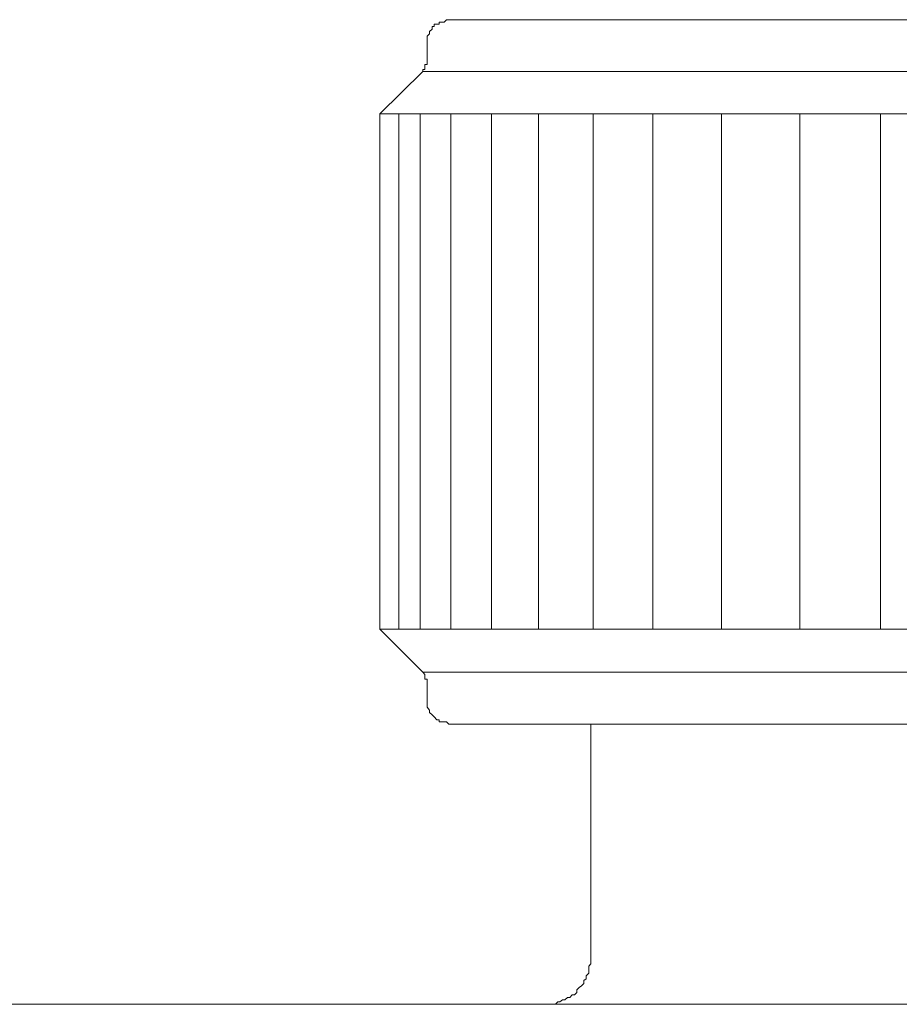
# Model space of a CAD drawing. Units: inches. Extents: x -221 to 1671, y -764 to 144.
# Drawn here: x 359 to 378, y -500 to -479 of the extents above; entities that cross this region are included whole.
import ezdxf

# ---------------------------------------------------------------- set-up
doc = ezdxf.new("R2010")
doc.units = ezdxf.units.IN
doc.header["$MEASUREMENT"] = 0
doc.layers.add('图层 1', color=7, linetype='Continuous')

msp = doc.modelspace()

# ---------------------------------------------------------------- linework, layer by layer
at = {"layer": '图层 1', "color": 7, "lineweight": 9}
for points in [[(368.309, -479.183), (368.257, -479.183), (368.207, -479.232), (368.157, -479.232), (368.105, -479.232), (368.105, -479.276), (368.052, -479.276), (367.999, -479.276), (367.999, -479.325), (367.952, -479.325), (367.952, -479.387), (367.897, -479.437), (367.897, -479.487), (367.85, -479.536), (367.85, -479.567), (367.85, -479.636), (367.85, -479.673)], [(368.309, -479.183), (401.311, -479.183)], [(367.85, -479.673), (367.85, -480.089)], [(367.754, -480.287), (367.754, -480.244), (367.8, -480.244), (367.8, -480.188), (367.8, -480.138), (367.85, -480.138), (367.85, -480.089)], [(367.754, -480.287), (366.835, -481.193)], [(401.913, -480.287), (367.754, -480.287)], [(366.835, -492.203), (366.835, -481.193)], [(402.832, -481.193), (366.835, -481.193)], [(367.242, -481.193), (367.242, -492.203)], [(367.698, -481.193), (367.698, -492.203)], [(368.353, -481.193), (368.353, -492.203)], [(369.222, -481.193), (369.222, -492.203)], [(370.23, -481.193), (370.23, -492.203)], [(371.397, -481.193), (371.397, -492.203)], [(372.669, -481.193), (372.669, -492.203)], [(374.14, -492.203), (374.14, -481.193)], [(375.81, -481.193), (375.81, -492.203)], [(377.535, -481.193), (377.535, -492.203)], [(366.835, -492.203), (367.754, -493.128)], [(366.835, -492.203), (402.832, -492.203)], [(367.85, -493.308), (367.85, -493.271), (367.8, -493.271), (367.8, -493.221), (367.8, -493.172), (367.754, -493.128)], [(367.754, -493.128), (401.913, -493.128)], [(367.85, -493.308), (367.85, -493.73)], [(367.85, -493.73), (367.85, -493.786), (367.85, -493.829), (367.85, -493.873), (367.897, -493.935), (367.897, -493.985), (367.952, -494.034), (367.999, -494.078), (368.052, -494.146), (368.105, -494.146), (368.105, -494.183), (368.157, -494.183), (368.207, -494.183), (368.257, -494.183), (368.309, -494.239)], [(401.311, -494.239), (368.309, -494.239)], [(371.347, -499.254), (371.347, -494.239)], [(370.336, -500.222), (370.385, -500.222), (370.438, -500.222), (370.488, -500.222), (370.54, -500.222), (370.587, -500.222), (370.643, -500.172), (370.686, -500.172), (370.742, -500.123), (370.789, -500.123), (370.845, -500.079), (370.894, -500.079), (370.944, -500.017), (370.994, -500.017), (371.043, -499.967), (371.043, -499.912), (371.093, -499.862), (371.149, -499.825), (371.198, -499.775), (371.198, -499.713), (371.248, -499.676), (371.248, -499.614), (371.301, -499.558), (371.301, -499.508), (371.301, -499.465), (371.301, -499.409), (371.347, -499.359), (371.347, -499.31), (371.347, -499.254)], [(230.827, -500.222), (400.852, -500.222)]]:
    msp.add_lwpolyline(points, dxfattribs=at)

doc.saveas('drawing.dxf')
